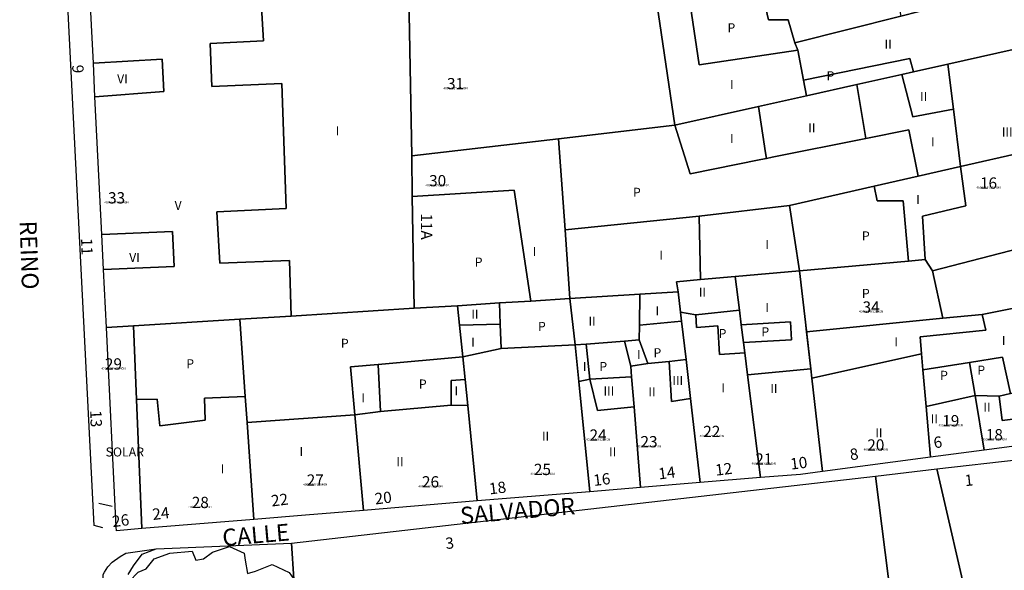
# Model space of a CAD drawing. Extents: x 720740 to 725705, y 4378696 to 4386887.
# Drawn here: x 724001 to 724089, y 4380553 to 4380602 of the extents above; entities that cross this region are included whole.
import ezdxf
from ezdxf.enums import TextEntityAlignment as Align

# ---------------------------------------------------------------- set-up
doc = ezdxf.new("R2010")
doc.units = 0
doc.header["$MEASUREMENT"] = 0
for name, color, linetype in [('ALTURAS', 7, 'CONTINUOUS'), ('MANZANA', 2, 'CONTINUOUS'), ('MOBIL', 7, 'CONTINUOUS'), ('NOMCALLE', 7, 'CONTINUOUS'), ('PARCELA', 7, 'CONTINUOUS'), ('RCATASTRAL', 1, 'CONTINUOUS'), ('REFPAR', 8, 'CONTINUOUS'), ('REFPOL', 6, 'CONTINUOUS'), ('SUBPAR', 3, 'CONTINUOUS'), ('ZON_VERDE', 3, 'CONTINUOUS')]:
    doc.layers.add(name, color=color, linetype=linetype)
doc.styles.get("Standard").update_dxf_attribs({"font": 'simplex.shx'})

msp = doc.modelspace()

# ---------------------------------------------------------------- linework, layer by layer
at = {"layer": 'MANZANA'}
for points in [[(724092.09, 4380564.23), (724086.73, 4380563.52), (724081.98, 4380562.89), (724072.4, 4380561.63), (724070.44, 4380561.37), (724066.89, 4380561.08), (724061.53, 4380560.64), (724056.23, 4380560.2), (724051.74, 4380559.83), (724041.75, 4380559.01), (724031.67, 4380558.18), (724026.52, 4380557.75), (724021.94, 4380557.38), (724012, 4380556.56), (724009.74, 4380556.37), (724009.72, 4380556.72), (724008.85, 4380574.4), (724008.59, 4380579.55), (724008.43, 4380582.66), (724007.83, 4380594.87), (724007.69, 4380597.85), (724007.35, 4380604.65)], [(724010.77, 4380552.48), (724011.24, 4380553.27), (724012.03, 4380554.28), (724013.27, 4380554.77), (724025.27, 4380555.26), (724077.09, 4380561.22), (724082.55, 4380561.85), (724089.86, 4380562.69)]]:
    msp.add_lwpolyline(points, dxfattribs=at)
at = {"layer": 'MOBIL'}
msp.add_line((724009.37, 4380558.52), (724008.16, 4380558.79), dxfattribs=at)
for points in [[(724008.53, 4380556.64), (724007.75, 4380556.83), (724001.63, 4380677.75), (724001.83, 4380678.35), (724002.33, 4380679.35), (724003.33, 4380680.16), (724004.33, 4380680.25), (724064.12, 4380686.2), (724064.92, 4380686.8), (724083.66, 4380688.58), (724084.96, 4380688.38), (724086.06, 4380687.78), (724086.95, 4380686.27), (724087.46, 4380685.17), (724096.05, 4380599.8)], [(724009.18, 4380539.95), (724008.57, 4380552.48), (724008.67, 4380552.68), (724008.97, 4380553.18), (724009.37, 4380553.58), (724010.07, 4380554.08), (724010.57, 4380554.38), (724013.27, 4380554.77)]]:
    msp.add_lwpolyline(points, dxfattribs=at)
at = {"layer": 'PARCELA'}
for points in [[(724093.26, 4380605.54), (724084.24, 4380603.27), (724079.34, 4380602.03), (724069.95, 4380599.66), (724069.35, 4380601.71), (724067.59, 4380601.71), (724065.39, 4380611.23), (724059.53, 4380610.7), (724056.63, 4380610.43), (724040.36, 4380608.94), (724039.51, 4380628.67), (724042.54, 4380628.9), (724044.99, 4380629.08), (724053.97, 4380629.76), (724058.59, 4380630.12)], [(724056.63, 4380610.43), (724059.29, 4380592.35), (724048.98, 4380591.15), (724035.94, 4380589.64), (724035.59, 4380608.51), (724040.36, 4380608.94), (724056.63, 4380610.43)], [(724056.63, 4380610.43), (724059.53, 4380610.7), (724065.39, 4380611.23), (724067.59, 4380601.71), (724069.35, 4380601.71), (724069.95, 4380599.66), (724079.34, 4380602.03), (724084.24, 4380603.27), (724093.26, 4380605.54), (724093.94, 4380600.11), (724083.52, 4380597.77), (724080.47, 4380597.09), (724079.45, 4380596.86), (724075.44, 4380595.96), (724070.97, 4380594.97), (724066.71, 4380594.01), (724059.29, 4380592.35), (724056.63, 4380610.43)], [(724035.59, 4380608.51), (724035.94, 4380589.64), (724035.99, 4380586.02), (724036.17, 4380576.11), (724025.24, 4380575.42), (724020.68, 4380575.14), (724011.24, 4380574.55), (724008.85, 4380574.4), (724008.59, 4380579.55), (724008.43, 4380582.66), (724007.83, 4380594.87), (724007.69, 4380597.85), (724007.35, 4380604.65), (724016.04, 4380605.36), (724015.89, 4380606.71), (724022.35, 4380607.3), (724025.22, 4380607.56), (724035.59, 4380608.51)], [(724093.94, 4380600.11), (724096.2, 4380591.31), (724090.12, 4380589.93), (724084.64, 4380588.69), (724080.9, 4380587.83), (724076.98, 4380586.94), (724069.46, 4380585.23), (724061.44, 4380584.28), (724061.58, 4380578.66), (724059.45, 4380578.47), (724059.6, 4380577.57), (724056.18, 4380577.36), (724049.97, 4380576.97), (724049.55, 4380583.06), (724048.98, 4380591.15), (724059.29, 4380592.35), (724066.71, 4380594.01), (724070.97, 4380594.97), (724075.44, 4380595.96), (724079.45, 4380596.86), (724080.47, 4380597.09), (724083.52, 4380597.77), (724093.94, 4380600.11)], [(724096.4, 4380590.55), (724097.17, 4380587.54), (724093.68, 4380586.75), (724094.18, 4380582.54), (724082.17, 4380579.43), (724081.52, 4380580.43), (724080.03, 4380580.3), (724070.35, 4380579.44), (724064.66, 4380578.93), (724061.58, 4380578.66), (724061.44, 4380584.28), (724069.46, 4380585.23), (724076.98, 4380586.94), (724080.9, 4380587.83), (724084.64, 4380588.69), (724090.12, 4380589.93), (724096.2, 4380591.31), (724096.4, 4380590.55)], [(724035.94, 4380589.64), (724048.98, 4380591.15), (724049.55, 4380583.06), (724049.97, 4380576.97), (724046.5, 4380576.75), (724043.72, 4380576.58), (724039.99, 4380576.34), (724036.17, 4380576.11), (724035.99, 4380586.02), (724035.94, 4380589.64)], [(724082.17, 4380579.43), (724094.18, 4380582.54), (724093.68, 4380586.75), (724097.17, 4380587.54), (724102.8, 4380565.64), (724092.09, 4380564.23), (724091.58, 4380566.56), (724088.33, 4380566.15), (724088.08, 4380568.31), (724089.08, 4380568.56), (724088.38, 4380571.76), (724085.44, 4380571.3), (724081.31, 4380570.66), (724081.19, 4380572.07), (724081.06, 4380573.57), (724086.88, 4380574.17), (724086.57, 4380575.57), (724083.07, 4380575.22), (724082.17, 4380579.43)], [(724070.978, 4380574.011), (724070.88, 4380574.87), (724070.35, 4380579.44), (724080.03, 4380580.3), (724081.52, 4380580.43), (724082.17, 4380579.43), (724083.07, 4380575.22), (724070.978, 4380574.011)], [(724064.66, 4380578.93), (724070.35, 4380579.44), (724070.88, 4380574.87), (724071.35, 4380570.73), (724071.45, 4380569.9), (724072.4, 4380561.63), (724070.44, 4380561.37), (724066.89, 4380561.08), (724065.75, 4380570.2), (724065.5, 4380572.17), (724065.39, 4380573.07), (724065.19, 4380574.64), (724065.03, 4380575.95), (724064.66, 4380578.93)], [(724061.58, 4380578.66), (724064.66, 4380578.93), (724065.03, 4380575.95), (724065.19, 4380574.64), (724065.39, 4380573.07), (724065.5, 4380572.17), (724065.75, 4380570.2), (724066.89, 4380561.08), (724061.53, 4380560.64), (724060.68, 4380568.09), (724060.29, 4380571.55), (724059.89, 4380574.97), (724059.8, 4380575.77), (724059.6, 4380577.57), (724059.45, 4380578.47), (724061.58, 4380578.66)], [(724049.97, 4380576.97), (724056.18, 4380577.36), (724056.15, 4380574.62), (724056.14, 4380573.31), (724054.82, 4380573.2), (724051.41, 4380572.93), (724050.44, 4380572.86), (724050.76, 4380569.6), (724051.74, 4380559.83), (724041.75, 4380559.01), (724040.91, 4380567.48), (724040.67, 4380569.8), (724040.47, 4380571.8), (724040.17, 4380574.61), (724039.99, 4380576.34), (724043.72, 4380576.58), (724046.5, 4380576.75), (724049.97, 4380576.97)], [(724056.18, 4380577.36), (724059.6, 4380577.57), (724059.8, 4380575.77), (724059.89, 4380574.97), (724060.29, 4380571.55), (724060.68, 4380568.09), (724061.53, 4380560.64), (724056.23, 4380560.2), (724055.67, 4380567.36), (724055.46, 4380570.03), (724055.39, 4380570.96), (724056.89, 4380571.21), (724056.14, 4380573.31), (724056.15, 4380574.62), (724056.18, 4380577.36)], [(724036.17, 4380576.11), (724039.99, 4380576.34), (724040.17, 4380574.61), (724040.47, 4380571.8), (724032.96, 4380571.12), (724030.51, 4380570.9), (724030.9, 4380566.65), (724031.67, 4380558.18), (724026.52, 4380557.75), (724021.94, 4380557.38), (724021.33, 4380565.98), (724021.17, 4380568.29), (724020.68, 4380575.14), (724025.24, 4380575.42), (724036.17, 4380576.11)], [(724086.57, 4380575.57), (724086.88, 4380574.17), (724081.06, 4380573.57), (724081.19, 4380572.07), (724081.31, 4380570.66), (724081.6, 4380567.38), (724081.98, 4380562.89), (724072.4, 4380561.63), (724071.45, 4380569.9), (724071.35, 4380570.73), (724070.978, 4380574.011), (724083.07, 4380575.22), (724086.57, 4380575.57)], [(724011.24, 4380574.55), (724020.68, 4380575.14), (724021.17, 4380568.29), (724021.33, 4380565.98), (724021.94, 4380557.38), (724012, 4380556.56), (724011.52, 4380568.03), (724011.24, 4380574.55)], [(724008.85, 4380574.4), (724011.24, 4380574.55), (724011.52, 4380568.03), (724012, 4380556.56), (724009.74, 4380556.37), (724009.72, 4380556.72), (724008.85, 4380574.4)], [(724054.82, 4380573.2), (724056.14, 4380573.31), (724056.89, 4380571.21), (724055.39, 4380570.96), (724055.46, 4380570.03), (724055.67, 4380567.36), (724056.23, 4380560.2), (724051.74, 4380559.83), (724050.76, 4380569.6), (724050.44, 4380572.86), (724051.41, 4380572.93), (724054.82, 4380573.2)], [(724032.96, 4380571.12), (724040.47, 4380571.8), (724040.67, 4380569.8), (724040.91, 4380567.48), (724041.75, 4380559.01), (724031.67, 4380558.18), (724030.9, 4380566.65), (724030.51, 4380570.9), (724032.96, 4380571.12)], [(724081.31, 4380570.66), (724085.44, 4380571.3), (724085.93, 4380568.36), (724086.73, 4380563.52), (724081.98, 4380562.89), (724081.6, 4380567.38), (724081.31, 4380570.66)], [(724085.44, 4380571.3), (724088.38, 4380571.76), (724089.08, 4380568.56), (724088.08, 4380568.31), (724088.33, 4380566.15), (724091.58, 4380566.56), (724092.09, 4380564.23), (724086.73, 4380563.52), (724085.93, 4380568.36), (724085.44, 4380571.3)], [(724101.31, 4380564.01), (724103.75, 4380564.29), (724108.61, 4380545.34), (724112.56, 4380529.9), (724115.24, 4380519.46), (724107.95, 4380517.44), (724105.6, 4380516.79), (724102.53, 4380515.93), (724099.57, 4380515.11), (724098.78, 4380516.46), (724097.73, 4380516.43), (724097.08, 4380516.41), (724090.28, 4380516.21), (724069.4, 4380515.6), (724067.74, 4380530.25), (724075.49, 4380530.6), (724075.4, 4380541.2), (724075.33, 4380549.65), (724078.53, 4380550), (724077.09, 4380561.22), (724082.55, 4380561.85), (724089.86, 4380562.69), (724101.31, 4380564.01)], [(724010.77, 4380552.48), (724011.24, 4380553.27), (724012.03, 4380554.28), (724013.27, 4380554.77), (724025.27, 4380555.26), (724077.09, 4380561.22)], [(724077.09, 4380561.22), (724078.53, 4380550), (724075.33, 4380549.65), (724075.4, 4380541.2), (724075.49, 4380530.6), (724067.74, 4380530.25), (724069.4, 4380515.6), (724090.28, 4380516.21)]]:
    msp.add_lwpolyline(points, dxfattribs=at)
at = {"layer": 'SUBPAR'}
for points in [[(724058.59, 4380630.12), (724063.83, 4380630.52), (724064.52, 4380627.23), (724065.65, 4380621.82), (724066.31, 4380618.72), (724067.26, 4380614.17), (724068.6, 4380607.82), (724069.1, 4380604.07), (724078.46, 4380606.48), (724079.34, 4380602.03), (724069.95, 4380599.66), (724069.35, 4380601.71), (724067.59, 4380601.71), (724065.39, 4380611.23), (724059.53, 4380610.7), (724056.63, 4380610.43), (724040.36, 4380608.94), (724039.51, 4380628.67), (724042.54, 4380628.9), (724044.99, 4380629.08), (724053.97, 4380629.76), (724058.59, 4380630.12)], [(724056.63, 4380610.43), (724059.29, 4380592.35), (724048.98, 4380591.15), (724035.94, 4380589.64), (724035.59, 4380608.51), (724040.36, 4380608.94), (724056.63, 4380610.43)], [(724056.63, 4380610.43), (724059.53, 4380610.7), (724061.44, 4380597.71), (724070.2, 4380599.01), (724070.71, 4380596.34), (724070.97, 4380594.97), (724066.71, 4380594.01), (724059.29, 4380592.35), (724056.63, 4380610.43)], [(724069.95, 4380599.66), (724070.2, 4380599.01), (724061.44, 4380597.71), (724059.53, 4380610.7), (724065.39, 4380611.23), (724067.59, 4380601.71), (724069.35, 4380601.71), (724069.95, 4380599.66)], [(724035.59, 4380608.51), (724035.94, 4380589.64), (724035.99, 4380586.02), (724036.17, 4380576.11), (724025.24, 4380575.42), (724025.1, 4380580.36), (724018.9, 4380580.11), (724018.64, 4380584.67), (724024.8, 4380584.97), (724024.4, 4380596.04), (724018.19, 4380595.79), (724018.04, 4380599.6), (724022.79, 4380599.85), (724022.35, 4380607.3), (724025.22, 4380607.56), (724035.59, 4380608.51)], [(724022.35, 4380607.3), (724022.79, 4380599.85), (724018.04, 4380599.6), (724018.19, 4380595.79), (724024.4, 4380596.04), (724024.8, 4380584.97), (724018.64, 4380584.67), (724018.9, 4380580.11), (724025.1, 4380580.36), (724025.24, 4380575.42), (724020.68, 4380575.14), (724011.24, 4380574.55), (724008.85, 4380574.4), (724008.59, 4380579.55), (724014.85, 4380579.81), (724014.7, 4380582.92), (724008.43, 4380582.66), (724007.83, 4380594.87), (724013.94, 4380595.34), (724013.79, 4380598.2), (724007.69, 4380597.85), (724007.35, 4380604.65)], [(724093.26, 4380605.54), (724093.94, 4380600.11), (724083.52, 4380597.77), (724080.47, 4380597.09), (724080.16, 4380598.26), (724070.71, 4380596.34), (724070.2, 4380599.01), (724069.95, 4380599.66), (724079.34, 4380602.03), (724084.24, 4380603.27), (724093.26, 4380605.54)], [(724093.94, 4380600.11), (724096.2, 4380591.31), (724090.12, 4380589.93), (724084.64, 4380588.69), (724084.01, 4380593.79), (724083.52, 4380597.77), (724093.94, 4380600.11)], [(724007.69, 4380597.85), (724013.79, 4380598.2), (724013.94, 4380595.34), (724007.83, 4380594.87), (724007.69, 4380597.85)], [(724080.47, 4380597.09), (724079.45, 4380596.86), (724075.44, 4380595.96), (724070.97, 4380594.97), (724070.71, 4380596.34), (724080.16, 4380598.26), (724080.47, 4380597.09)], [(724083.52, 4380597.77), (724084.01, 4380593.79), (724080.41, 4380593.1), (724079.45, 4380596.86), (724080.47, 4380597.09), (724083.52, 4380597.77)], [(724079.45, 4380596.86), (724080.41, 4380593.1), (724084.01, 4380593.79), (724084.64, 4380588.69), (724080.9, 4380587.83), (724080.06, 4380591.95), (724076.23, 4380591.18), (724075.44, 4380595.96), (724079.45, 4380596.86)], [(724075.44, 4380595.96), (724076.23, 4380591.18), (724067.92, 4380589.51), (724067.42, 4380589.41), (724067.34, 4380589.91), (724066.71, 4380594.01), (724070.97, 4380594.97), (724075.44, 4380595.96)], [(724066.71, 4380594.01), (724067.34, 4380589.91), (724067.42, 4380589.41), (724066.92, 4380589.3), (724060.64, 4380588.04), (724059.29, 4380592.35), (724066.71, 4380594.01)], [(724059.29, 4380592.35), (724060.64, 4380588.04), (724066.92, 4380589.3), (724067.42, 4380589.41), (724067.92, 4380589.51), (724076.23, 4380591.18), (724080.06, 4380591.95), (724080.9, 4380587.83), (724076.98, 4380586.94), (724069.46, 4380585.23), (724061.44, 4380584.28), (724049.55, 4380583.06), (724048.98, 4380591.15), (724059.29, 4380592.35)], [(724035.94, 4380589.64), (724048.98, 4380591.15), (724049.55, 4380583.06), (724049.97, 4380576.97), (724046.5, 4380576.75), (724045.02, 4380586.58), (724035.99, 4380586.02), (724035.94, 4380589.64)], [(724090.12, 4380589.93), (724090.37, 4380588.79), (724096.4, 4380590.55), (724097.17, 4380587.54), (724093.68, 4380586.75), (724094.18, 4380582.54), (724082.17, 4380579.43), (724081.52, 4380580.43), (724081.27, 4380584.29), (724085.11, 4380585.19), (724084.64, 4380588.69), (724090.12, 4380589.93)], [(724080.9, 4380587.83), (724084.64, 4380588.69), (724085.11, 4380585.19), (724081.27, 4380584.29), (724081.52, 4380580.43), (724080.03, 4380580.3), (724079.56, 4380585.64), (724077.26, 4380585.64), (724076.98, 4380586.94), (724080.9, 4380587.83)], [(724069.46, 4380585.23), (724076.98, 4380586.94), (724077.26, 4380585.64), (724079.56, 4380585.64), (724080.03, 4380580.3), (724070.35, 4380579.44), (724069.46, 4380585.23)], [(724082.17, 4380579.43), (724094.18, 4380582.54), (724093.68, 4380586.75), (724097.17, 4380587.54), (724102.8, 4380565.64), (724092.09, 4380564.23), (724091.58, 4380566.56), (724088.33, 4380566.15), (724088.08, 4380568.31), (724089.08, 4380568.56), (724091.93, 4380568.77), (724090.12, 4380576.27), (724086.57, 4380575.57), (724083.07, 4380575.22), (724082.17, 4380579.43)], [(724035.99, 4380586.02), (724045.02, 4380586.58), (724046.5, 4380576.75), (724043.72, 4380576.58), (724039.99, 4380576.34), (724036.17, 4380576.11), (724035.99, 4380586.02)], [(724061.44, 4380584.28), (724069.46, 4380585.23), (724070.35, 4380579.44), (724064.66, 4380578.93), (724061.58, 4380578.66), (724061.44, 4380584.28)], [(724061.44, 4380584.28), (724061.58, 4380578.66), (724059.45, 4380578.47), (724059.6, 4380577.57), (724056.18, 4380577.36), (724049.97, 4380576.97), (724049.55, 4380583.06), (724061.44, 4380584.28)], [(724008.43, 4380582.66), (724014.7, 4380582.92), (724014.85, 4380579.81), (724008.59, 4380579.55), (724008.43, 4380582.66)], [(724083.07, 4380575.22), (724070.978, 4380574.011), (724070.88, 4380574.87), (724070.35, 4380579.44), (724080.03, 4380580.3), (724081.52, 4380580.43), (724082.17, 4380579.43), (724083.07, 4380575.22)], [(724064.66, 4380578.93), (724070.35, 4380579.44), (724070.88, 4380574.87), (724071.35, 4380570.73), (724065.75, 4380570.2), (724065.5, 4380572.17), (724065.39, 4380573.07), (724069.65, 4380573.32), (724069.55, 4380574.92), (724065.19, 4380574.64), (724065.03, 4380575.95), (724064.66, 4380578.93)], [(724061.58, 4380578.66), (724064.66, 4380578.93), (724065.03, 4380575.95), (724061.15, 4380575.52), (724059.8, 4380575.77), (724059.6, 4380577.57), (724059.45, 4380578.47), (724061.58, 4380578.66)], [(724049.97, 4380576.97), (724056.18, 4380577.36), (724056.15, 4380574.62), (724056.14, 4380573.31), (724054.82, 4380573.2), (724051.41, 4380572.93), (724050.44, 4380572.86), (724049.97, 4380576.97)], [(724056.18, 4380577.36), (724059.6, 4380577.57), (724059.8, 4380575.77), (724059.89, 4380574.97), (724056.15, 4380574.62), (724056.18, 4380577.36)], [(724039.99, 4380576.34), (724043.72, 4380576.58), (724043.79, 4380574.71), (724040.17, 4380574.61), (724039.99, 4380576.34)], [(724046.5, 4380576.75), (724049.97, 4380576.97), (724050.44, 4380572.86), (724043.88, 4380572.55), (724043.79, 4380574.71), (724043.72, 4380576.58), (724046.5, 4380576.75)], [(724036.17, 4380576.11), (724039.99, 4380576.34), (724040.17, 4380574.61), (724040.47, 4380571.8), (724032.96, 4380571.12), (724030.51, 4380570.9), (724030.9, 4380566.65), (724021.33, 4380565.98), (724021.17, 4380568.29), (724020.68, 4380575.14), (724025.24, 4380575.42), (724036.17, 4380576.11)], [(724059.8, 4380575.77), (724061.15, 4380575.52), (724061.2, 4380574.41), (724063.1, 4380574.56), (724063.25, 4380572.01), (724065.5, 4380572.17), (724065.75, 4380570.2), (724066.89, 4380561.08), (724061.53, 4380560.64), (724060.68, 4380568.09), (724060.29, 4380571.55), (724059.89, 4380574.97), (724059.8, 4380575.77)], [(724065.03, 4380575.95), (724065.19, 4380574.64), (724065.39, 4380573.07), (724065.5, 4380572.17), (724063.25, 4380572.01), (724063.1, 4380574.56), (724061.2, 4380574.41), (724061.15, 4380575.52), (724065.03, 4380575.95)], [(724086.57, 4380575.57), (724086.88, 4380574.17), (724081.06, 4380573.57), (724081.19, 4380572.07), (724071.45, 4380569.9), (724071.35, 4380570.73), (724070.978, 4380574.011), (724083.07, 4380575.22), (724086.57, 4380575.57)], [(724086.57, 4380575.57), (724090.12, 4380576.27), (724091.93, 4380568.77), (724089.08, 4380568.56), (724088.38, 4380571.76), (724085.44, 4380571.3), (724081.31, 4380570.66), (724081.19, 4380572.07), (724081.06, 4380573.57), (724086.88, 4380574.17), (724086.57, 4380575.57)], [(724011.24, 4380574.55), (724020.68, 4380575.14), (724021.17, 4380568.29), (724017.55, 4380568.14), (724017.6, 4380566.19), (724013.6, 4380565.69), (724013.35, 4380568.04), (724011.52, 4380568.03), (724011.24, 4380574.55)], [(724043.79, 4380574.71), (724043.88, 4380572.55), (724040.47, 4380571.8), (724040.17, 4380574.61), (724043.79, 4380574.71)], [(724056.15, 4380574.62), (724059.89, 4380574.97), (724060.29, 4380571.55), (724058.8, 4380571.4), (724056.89, 4380571.21), (724056.14, 4380573.31), (724056.15, 4380574.62)], [(724065.19, 4380574.64), (724069.55, 4380574.92), (724069.65, 4380573.32), (724065.39, 4380573.07), (724065.19, 4380574.64)], [(724008.85, 4380574.4), (724011.24, 4380574.55), (724011.52, 4380568.03), (724012, 4380556.56), (724009.74, 4380556.37), (724009.72, 4380556.72), (724008.85, 4380574.4)], [(724043.88, 4380572.55), (724050.44, 4380572.86), (724050.76, 4380569.6), (724051.74, 4380559.83), (724041.75, 4380559.01), (724040.91, 4380567.48), (724040.67, 4380569.8), (724040.47, 4380571.8), (724043.88, 4380572.55)], [(724050.44, 4380572.86), (724051.41, 4380572.93), (724051.74, 4380569.81), (724050.76, 4380569.6), (724050.44, 4380572.86)], [(724051.41, 4380572.93), (724054.82, 4380573.2), (724055.39, 4380570.96), (724055.46, 4380570.03), (724051.74, 4380569.81), (724051.41, 4380572.93)], [(724054.82, 4380573.2), (724056.14, 4380573.31), (724056.89, 4380571.21), (724055.39, 4380570.96), (724054.82, 4380573.2)], [(724081.19, 4380572.07), (724081.31, 4380570.66), (724081.6, 4380567.38), (724081.98, 4380562.89), (724072.4, 4380561.63), (724071.45, 4380569.9), (724081.19, 4380572.07)], [(724032.96, 4380571.12), (724033.17, 4380566.95), (724030.9, 4380566.65), (724030.51, 4380570.9), (724032.96, 4380571.12)], [(724032.96, 4380571.12), (724040.47, 4380571.8), (724040.67, 4380569.8), (724039.43, 4380569.7), (724039.43, 4380567.5), (724033.17, 4380566.95), (724032.96, 4380571.12)], [(724056.89, 4380571.21), (724058.8, 4380571.4), (724058.99, 4380567.85), (724060.68, 4380568.09), (724061.53, 4380560.64), (724056.23, 4380560.2), (724055.67, 4380567.36), (724055.46, 4380570.03), (724055.39, 4380570.96), (724056.89, 4380571.21)], [(724058.8, 4380571.4), (724060.29, 4380571.55), (724060.68, 4380568.09), (724058.99, 4380567.85), (724058.8, 4380571.4)], [(724081.31, 4380570.66), (724085.44, 4380571.3), (724085.93, 4380568.36), (724081.6, 4380567.38), (724081.31, 4380570.66)], [(724085.44, 4380571.3), (724088.38, 4380571.76), (724089.08, 4380568.56), (724088.08, 4380568.31), (724085.93, 4380568.36), (724085.44, 4380571.3)], [(724065.75, 4380570.2), (724071.35, 4380570.73), (724071.45, 4380569.9), (724072.4, 4380561.63), (724070.44, 4380561.37), (724066.89, 4380561.08), (724065.75, 4380570.2)], [(724039.43, 4380567.5), (724039.43, 4380569.7), (724040.67, 4380569.8), (724040.91, 4380567.48), (724039.43, 4380567.5)], [(724051.74, 4380569.81), (724052.44, 4380567.05), (724055.67, 4380567.36), (724056.23, 4380560.2), (724051.74, 4380559.83), (724050.76, 4380569.6), (724051.74, 4380569.81)], [(724055.46, 4380570.03), (724055.67, 4380567.36), (724052.44, 4380567.05), (724051.74, 4380569.81), (724055.46, 4380570.03)], [(724021.33, 4380565.98), (724021.94, 4380557.38), (724012, 4380556.56), (724011.52, 4380568.03), (724013.35, 4380568.04), (724013.6, 4380565.69), (724017.6, 4380566.19), (724017.55, 4380568.14), (724021.17, 4380568.29), (724021.33, 4380565.98)], [(724085.93, 4380568.36), (724086.73, 4380563.52), (724081.98, 4380562.89), (724081.6, 4380567.38), (724085.93, 4380568.36)], [(724088.08, 4380568.31), (724088.33, 4380566.15), (724091.58, 4380566.56), (724092.09, 4380564.23), (724086.73, 4380563.52), (724085.93, 4380568.36), (724088.08, 4380568.31)], [(724039.43, 4380567.5), (724040.91, 4380567.48), (724041.75, 4380559.01), (724031.67, 4380558.18), (724030.9, 4380566.65), (724033.17, 4380566.95), (724039.43, 4380567.5)], [(724021.33, 4380565.98), (724030.9, 4380566.65), (724031.67, 4380558.18), (724026.52, 4380557.75), (724021.94, 4380557.38), (724021.33, 4380565.98)], [(724089.86, 4380562.69), (724098.22, 4380530.31), (724096.32, 4380529.66), (724095.32, 4380532.36), (724086.98, 4380531.21), (724085.33, 4380531.12), (724083.86, 4380543.15), (724089.52, 4380544.46), (724088.32, 4380549.56), (724085.52, 4380548.9), (724082.55, 4380561.85), (724089.86, 4380562.69)], [(724082.55, 4380561.85), (724085.52, 4380548.9), (724088.32, 4380549.56), (724089.52, 4380544.46), (724083.86, 4380543.15), (724075.4, 4380541.2), (724075.33, 4380549.65), (724078.53, 4380550), (724077.09, 4380561.22), (724082.55, 4380561.85)], [(724025.48, 4380552.07), (724025.27, 4380555.26), (724077.09, 4380561.22)], [(724077.09, 4380561.22), (724078.53, 4380550)], [(724010.77, 4380552.48), (724011.24, 4380553.27), (724012.03, 4380554.28), (724013.27, 4380554.77)], [(724013.27, 4380554.77), (724025.27, 4380555.26), (724025.48, 4380552.07)]]:
    msp.add_lwpolyline(points, dxfattribs=at)
at = {"layer": 'ZON_VERDE'}
msp.add_lwpolyline([(724010.41, 4380549.8), (724010.97, 4380550.18), (724010.87, 4380551.88), (724011.67, 4380552.68), (724012.37, 4380552.98), (724013.07, 4380553.88), (724014.47, 4380554.37), (724016.47, 4380554.57), (724016.77, 4380553.77), (724017.47, 4380553.87), (724018.27, 4380554.47), (724019.77, 4380554.97), (724021.07, 4380554.37), (724021.17, 4380553.77), (724021.37, 4380552.57), (724022.07, 4380552.77), (724023.57, 4380553.37), (724025.07, 4380552.66), (724025.48, 4380552.07)], dxfattribs=at)

# ---------------------------------------------------------------- texts
at = {"layer": 'ALTURAS'}
for s, p in [('P', (724064.31, 4380600.6)), ('II', (724078.22, 4380599.13)), ('VI', (724010.27, 4380596.08)), ('P', (724073.1, 4380596.34)), ('I', (724064.35, 4380595.57)), ('II', (724081.37, 4380594.49)), ('I', (724029.36, 4380591.46)), ('II', (724071.45, 4380591.71)), ('III', (724088.79, 4380591.35)), ('I', (724064.35, 4380590.78)), ('I', (724082.19, 4380590.47)), ('P', (724055.92, 4380586)), ('I', (724080.87, 4380585.37)), ('V', (724015.21, 4380584.84)), ('P', (724076.24, 4380582.13)), ('I', (724067.48, 4380581.36)), ('VI', (724011.34, 4380580.22)), ('I', (724046.83, 4380580.75)), ('I', (724058.07, 4380580.43)), ('P', (724041.88, 4380579.81)), ('II', (724061.74, 4380577.13)), ('P', (724076.24, 4380577.03)), ('I', (724067.48, 4380575.79)), ('II', (724041.55, 4380575.18)), ('I', (724057.74, 4380575.49)), ('P', (724047.49, 4380574.1)), ('II', (724051.95, 4380574.56)), ('P', (724063.52, 4380573.47)), ('P', (724067.32, 4380573.62)), ('P', (724030, 4380572.6)), ('I', (724041.38, 4380572.7)), ('I', (724078.93, 4380572.74)), ('I', (724088.47, 4380572.85)), ('I', (724056.09, 4380571.62)), ('P', (724057.74, 4380571.77)), ('P', (724016.28, 4380570.79)), ('I', (724051.29, 4380570.54)), ('P', (724052.94, 4380570.54)), ('P', (724083.18, 4380569.76)), ('P', (724086.48, 4380570.22)), ('P', (724036.92, 4380568.99)), ('III', (724059.55, 4380569.29)), ('I', (724063.58, 4380568.64)), ('II', (724068.08, 4380568.59)), ('I', (724031.63, 4380567.76)), ('I', (724039.9, 4380568.38)), ('III', (724053.44, 4380568.37)), ('II', (724057.27, 4380568.3)), ('II', (724087, 4380566.94)), ('II', (724082.32, 4380565.91)), ('II', (724047.82, 4380564.36)), ('II', (724077.4, 4380564.66)), ('SOLAR', (724010.48, 4380562.96)), ('I', (724026.14, 4380563.01)), ('II', (724053.77, 4380562.96)), ('II', (724034.9, 4380562.1)), ('I', (724019.15, 4380561.45))]:
    msp.add_text(s, height=0.8, dxfattribs=at).set_placement(p, align=Align.CENTER)
at = {"layer": 'NOMCALLE'}
for s, rotation, p in [('REINO', 271.9981, (724001.25, 4380580.8)), ('SALVADOR', 5.00056, (724045.4, 4380557.4)), ('CALLE', 4.99869, (724022.18, 4380555.26))]:
    msp.add_text(s, height=1.5, rotation=rotation, dxfattribs=at).set_placement(p, align=Align.CENTER)
at = {"layer": 'RCATASTRAL'}
for s, p in [('4006631YJ2840N', (724039.83, 4380595.54)), ('4006630YJ2840N', (724038.24, 4380586.93)), ('4006616YJ2840N', (724087.13, 4380586.72)), ('4006633YJ2840N', (724009.75, 4380585.41)), ('4006634YJ2840N', (724076.71, 4380575.72)), ('4006629YJ2840N', (724009.47, 4380570.67)), ('4006619YJ2840N', (724083.78, 4380565.63)), ('4006624YJ2840N', (724052.48, 4380564.36)), ('4006622YJ2840N', (724062.57, 4380564.68)), ('4006618YJ2840N', (724087.65, 4380564.39)), ('4006623YJ2840N', (724057, 4380563.77)), ('4006620YJ2840N', (724077.13, 4380563.48)), ('4006621YJ2840N', (724067.19, 4380562.23)), ('4006625YJ2840N', (724047.54, 4380561.31)), ('4006627YJ2840N', (724027.38, 4380560.37)), ('4006626YJ2840N', (724037.61, 4380560.21)), ('4006628YJ2840N', (724017.18, 4380558.38))]:
    msp.add_text(s, height=0.2, dxfattribs=at).set_placement(p, align=Align.CENTER)
at = {"layer": 'REFPAR'}
for s, p in [('31', (724039.83, 4380595.54)), ('30', (724038.24, 4380586.93)), ('16', (724087.13, 4380586.72)), ('33', (724009.75, 4380585.41)), ('34', (724076.71, 4380575.72)), ('29', (724009.47, 4380570.67)), ('19', (724083.78, 4380565.63)), ('24', (724052.48, 4380564.36)), ('22', (724062.57, 4380564.68)), ('18', (724087.65, 4380564.39)), ('23', (724057, 4380563.77)), ('20', (724077.13, 4380563.48)), ('21', (724067.19, 4380562.23)), ('25', (724047.54, 4380561.31)), ('27', (724027.38, 4380560.37)), ('26', (724037.61, 4380560.21)), ('28', (724017.18, 4380558.38))]:
    msp.add_text(s, height=1, dxfattribs=at).set_placement(p, align=Align.CENTER)
at = {"layer": 'REFPOL'}
for s, rotation, p in [('9', 272.00587, (724005.82, 4380597.32)), ('11A', 270, (724036.76, 4380583.36)), ('11', 271.99633, (724006.62, 4380581.56)), ('13', 271.99633, (724007.43, 4380566.29)), ('6', 7.00659, (724082.69, 4380563.73)), ('8', 7.00659, (724075.26, 4380562.67)), ('12', 6.99827, (724063.69, 4380561.34)), ('10', 6.99827, (724070.35, 4380561.88)), ('16', 6.99827, (724052.87, 4380560.43)), ('14', 6.99827, (724058.64, 4380561.01)), ('18', 6.99827, (724043.62, 4380559.68)), ('1', 6.00701, (724085.44, 4380560.36)), ('20', 6.99827, (724033.47, 4380558.79)), ('22', 6.99827, (724024.28, 4380558.61)), ('24', 6.99827, (724013.74, 4380557.41)), ('26', 6.99827, (724010.17, 4380556.78)), ('3', 7.00659, (724039.37, 4380554.78))]:
    msp.add_text(s, height=1, rotation=rotation, dxfattribs=at).set_placement(p, align=Align.CENTER)

doc.saveas('drawing.dxf')
